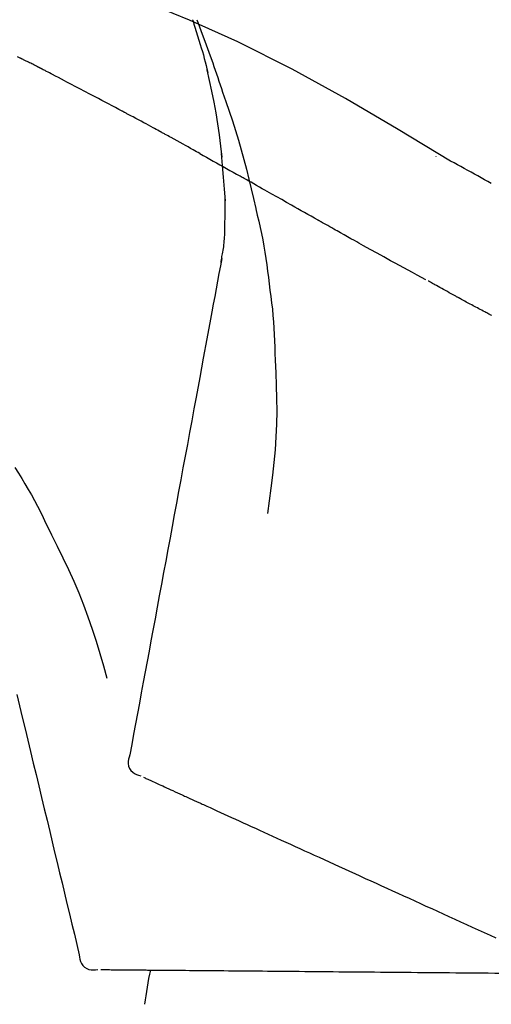
# Model space of a CAD drawing. Extents: x 27948 to 54421, y -25 to 8845.
# Drawn here: x 37260 to 37285, y 3085 to 3136 of the extents above; entities that cross this region are included whole.
import ezdxf

# ---------------------------------------------------------------- set-up
doc = ezdxf.new("R2010")
doc.units = 0
doc.header["$LTSCALE"] = 50
doc.header["$MEASUREMENT"] = 0
doc.layers.get('0').update_dxf_attribs({"linetype": 'CONTINUOUS'})
doc.layers.get('DEFPOINTS').update_dxf_attribs({"color": 146, "linetype": 'CONTINUOUS'})
doc.layers.add('150-機器', color=8, linetype='CONTINUOUS')
doc.layers.add('166-寸法B', color=11, linetype='CONTINUOUS')
doc.styles.add('KH001', font='msgothic.ttc')
doc.dimstyles.new('KH1xx030', dxfattribs={"dimscale": 30, "dimtxt": 2, "dimasz": 0.6, "dimexe": 0.3, "dimexo": 1.2, "dimgap": 0.5, "dimtad": 3, "dimdec": 1, "dimdsep": 46, "dimlunit": 6, "dimtxsty": 'KH001', "dimblk": 'DOT', "dimcen": 1, "dimdle": 1, "dimclrd": 256, "dimclre": 256, "dimclrt": 256, "dimadec": 0, "dimazin": 0, "dimtfac": 1, "dimtdec": 1, "dimtix": 1, "dimtmove": 2, "dimatfit": 3, "dimldrblk": 'CLOSEDBLANK', "dimfxl": 1, "dimtolj": 1, "dimtzin": 0, "dimlwd": -1, "dimlwe": -1, "dimarcsym": 0})

# ---------------------------------------------------------------- blocks, each defined once
blk = doc.blocks.new('F402_D')
at = {"layer": '150-機器', "color": 13, "linetype": 'Continuous'}
for points in [[(-19.713, 188.119), (-19.642, 187.93), (-19.571, 187.742), (-19.501, 187.553), (-19.431, 187.365), (-19.293, 186.989), (-19.156, 186.613), (-19.02, 186.236), (-18.886, 185.859), (-18.82, 185.669), (-18.755, 185.48), (-18.69, 185.29), (-18.626, 185.101), (-18.562, 184.911), (-18.498, 184.721), (-18.434, 184.531), (-18.37, 184.341)], [(-6.467, 180.737), (-9.2, 182.388), (-11.951, 184.002), (-14.737, 185.542), (-17.577, 186.97), (-20.092, 188.098), (-22.647, 189.143), (-25.228, 190.132), (-27.823, 191.093)], [(-19.941, 188.118), (-19.939, 188.112), (-19.937, 188.106), (-19.935, 188.1), (-19.933, 188.094), (-19.931, 188.088), (-19.929, 188.082), (-19.927, 188.076), (-19.925, 188.07), (-19.924, 188.064), (-19.922, 188.058), (-19.92, 188.053), (-19.918, 188.047)], [(-19.941, 188.118), (-19.925, 188.07), (-19.91, 188.022), (-19.894, 187.975), (-19.879, 187.927), (-19.864, 187.879), (-19.849, 187.831), (-19.834, 187.784), (-19.818, 187.736), (-19.746, 187.508), (-19.675, 187.28), (-19.604, 187.052), (-19.534, 186.824), (-19.479, 186.643), (-19.426, 186.462), (-19.374, 186.281), (-19.324, 186.099), (-19.276, 185.916), (-19.23, 185.733), (-19.184, 185.55), (-19.14, 185.366)], [(-28.942, 186.116), (-29.069, 186.182)], [(-28.085, 185.69), (-28.12, 185.709), (-28.156, 185.727), (-28.191, 185.745), (-28.227, 185.763), (-28.28, 185.79), (-28.334, 185.816), (-28.388, 185.842), (-28.442, 185.868), (-28.505, 185.898), (-28.568, 185.928), (-28.631, 185.959), (-28.693, 185.99), (-28.724, 186.005), (-28.756, 186.021), (-28.787, 186.036), (-28.818, 186.052), (-28.833, 186.06), (-28.849, 186.068), (-28.864, 186.076), (-28.88, 186.084), (-28.888, 186.088), (-28.895, 186.092), (-28.903, 186.096), (-28.911, 186.1), (-28.914, 186.101), (-28.917, 186.103), (-28.92, 186.104), (-28.923, 186.106), (-28.924, 186.106), (-28.925, 186.107), (-28.926, 186.107), (-28.927, 186.108), (-28.928, 186.109), (-28.929, 186.109), (-28.93, 186.11), (-28.931, 186.11), (-28.932, 186.111), (-28.933, 186.111), (-28.934, 186.112), (-28.935, 186.112), (-28.938, 186.114), (-28.942, 186.116), (-28.944, 186.117), (-28.945, 186.117), (-28.943, 186.116), (-28.941, 186.115), (-28.938, 186.114), (-28.936, 186.113), (-28.936, 186.113), (-28.938, 186.114), (-28.942, 186.116), (-28.946, 186.118)], [(-27.87, 185.58), (-27.879, 185.584), (-27.888, 185.589), (-27.897, 185.594), (-27.906, 185.598), (-27.92, 185.605), (-27.933, 185.612), (-27.946, 185.619), (-27.96, 185.626), (-27.975, 185.634), (-27.991, 185.642), (-28.007, 185.65), (-28.022, 185.658), (-28.03, 185.662), (-28.038, 185.666), (-28.046, 185.67), (-28.054, 185.674), (-28.058, 185.676), (-28.062, 185.678), (-28.066, 185.68), (-28.069, 185.682), (-28.071, 185.683), (-28.073, 185.684), (-28.075, 185.685), (-28.077, 185.686), (-28.079, 185.687), (-28.081, 185.688), (-28.083, 185.689), (-28.085, 185.69)], [(-23.611, 183.345), (-23.788, 183.439), (-23.965, 183.533), (-24.142, 183.627), (-24.319, 183.721), (-24.496, 183.815), (-24.674, 183.909), (-24.851, 184.003), (-25.029, 184.097), (-25.295, 184.237), (-25.561, 184.377), (-25.827, 184.517), (-26.094, 184.656), (-26.227, 184.726), (-26.36, 184.796), (-26.493, 184.865), (-26.626, 184.935), (-26.782, 185.016), (-26.937, 185.097), (-27.093, 185.177), (-27.248, 185.258), (-27.326, 185.298), (-27.404, 185.338), (-27.481, 185.379), (-27.559, 185.419), (-27.598, 185.439), (-27.637, 185.459), (-27.676, 185.479), (-27.715, 185.499), (-27.734, 185.509), (-27.754, 185.519), (-27.773, 185.53), (-27.793, 185.54), (-27.802, 185.545), (-27.812, 185.55), (-27.822, 185.555), (-27.831, 185.56), (-27.836, 185.562), (-27.841, 185.565), (-27.846, 185.567), (-27.851, 185.57), (-27.853, 185.571), (-27.856, 185.572), (-27.858, 185.573), (-27.861, 185.575), (-27.862, 185.575), (-27.863, 185.576), (-27.864, 185.577), (-27.866, 185.577), (-27.867, 185.578), (-27.868, 185.578), (-27.869, 185.579), (-27.87, 185.58)], [(-18.393, 180.948), (-18.463, 181.526), (-18.537, 182.104), (-18.617, 182.68), (-18.709, 183.254), (-18.812, 183.819), (-18.926, 184.382), (-19.047, 184.943), (-19.171, 185.504)], [(-18.37, 184.341), (-18.198, 183.841), (-18.027, 183.341), (-17.859, 182.839), (-17.697, 182.336), (-17.542, 181.834), (-17.393, 181.329), (-17.252, 180.823), (-17.119, 180.314), (-16.993, 179.804), (-16.872, 179.292), (-16.756, 178.78), (-16.641, 178.267)], [(-21.678, 182.304), (-21.758, 182.348), (-21.838, 182.392), (-21.919, 182.436), (-21.999, 182.48), (-22.119, 182.545), (-22.24, 182.61), (-22.361, 182.676), (-22.481, 182.741), (-22.622, 182.817), (-22.763, 182.892), (-22.904, 182.968), (-23.046, 183.043), (-23.116, 183.081), (-23.187, 183.119), (-23.258, 183.157), (-23.328, 183.194), (-23.364, 183.213), (-23.399, 183.232), (-23.434, 183.251), (-23.47, 183.27), (-23.487, 183.279), (-23.505, 183.288), (-23.523, 183.298), (-23.54, 183.307), (-23.549, 183.312), (-23.558, 183.317), (-23.567, 183.321), (-23.576, 183.326), (-23.58, 183.328), (-23.583, 183.33), (-23.587, 183.332), (-23.591, 183.334), (-23.593, 183.335), (-23.596, 183.337), (-23.598, 183.338), (-23.601, 183.339), (-23.602, 183.34), (-23.603, 183.341), (-23.604, 183.341), (-23.606, 183.342), (-23.607, 183.343), (-23.608, 183.343), (-23.61, 183.344), (-23.611, 183.345)], [(-19.552, 181.132), (-19.64, 181.181), (-19.728, 181.23), (-19.815, 181.279), (-19.903, 181.328), (-20.036, 181.402), (-20.168, 181.475), (-20.301, 181.549), (-20.434, 181.622), (-20.589, 181.708), (-20.744, 181.793), (-20.9, 181.879), (-21.055, 181.964), (-21.133, 182.007), (-21.211, 182.049), (-21.288, 182.092), (-21.366, 182.135), (-21.405, 182.156), (-21.444, 182.177), (-21.483, 182.198), (-21.522, 182.22), (-21.541, 182.23), (-21.561, 182.241), (-21.58, 182.251), (-21.6, 182.262), (-21.609, 182.267), (-21.619, 182.273), (-21.629, 182.278), (-21.639, 182.283), (-21.643, 182.286), (-21.648, 182.289), (-21.653, 182.291), (-21.658, 182.294), (-21.66, 182.295), (-21.662, 182.296), (-21.664, 182.297), (-21.666, 182.298), (-21.667, 182.299), (-21.668, 182.299), (-21.669, 182.3), (-21.67, 182.3), (-21.671, 182.301), (-21.672, 182.301), (-21.673, 182.302), (-21.674, 182.303), (-21.675, 182.303), (-21.676, 182.304), (-21.677, 182.304), (-21.678, 182.305)], [(-19.552, 181.132), (-19.377, 181.034), (-19.203, 180.937), (-19.028, 180.84), (-18.854, 180.742), (-18.681, 180.645), (-18.508, 180.548), (-18.335, 180.451), (-18.162, 180.353), (-17.989, 180.256), (-17.816, 180.159), (-17.643, 180.061), (-17.47, 179.963)], [(-18.219, 178.661), (-18.269, 179.28), (-18.319, 179.898), (-18.368, 180.517), (-18.418, 181.136)], [(-7.232, 180.987), (-7.232, 180.985), (-7.232, 180.982), (-7.232, 180.98), (-7.232, 180.978), (-7.232, 180.976), (-7.232, 180.974), (-7.232, 180.972), (-7.232, 180.969), (-7.232, 180.967), (-7.232, 180.965), (-7.232, 180.963), (-7.232, 180.961)], [(-4.341, 179.569), (-4.515, 179.668), (-4.688, 179.767), (-4.862, 179.865), (-5.037, 179.962), (-5.215, 180.06), (-5.393, 180.158), (-5.572, 180.255), (-5.751, 180.352), (-5.93, 180.449), (-6.108, 180.546), (-6.287, 180.643), (-6.465, 180.741)], [(-13.408, 177.668), (-13.579, 177.764), (-13.75, 177.86), (-13.921, 177.957), (-14.092, 178.053), (-14.263, 178.15), (-14.434, 178.246), (-14.605, 178.343), (-14.775, 178.439), (-15.029, 178.583), (-15.283, 178.727), (-15.537, 178.87), (-15.79, 179.014), (-15.917, 179.085), (-16.043, 179.157), (-16.169, 179.228), (-16.296, 179.3), (-16.443, 179.383), (-16.59, 179.466), (-16.736, 179.549), (-16.883, 179.632), (-16.957, 179.673), (-17.03, 179.715), (-17.104, 179.756), (-17.177, 179.798), (-17.214, 179.819), (-17.25, 179.839), (-17.287, 179.86), (-17.324, 179.881), (-17.342, 179.891), (-17.36, 179.901), (-17.379, 179.912), (-17.397, 179.922), (-17.405, 179.926), (-17.413, 179.931), (-17.421, 179.935), (-17.429, 179.94), (-17.434, 179.943), (-17.439, 179.946), (-17.444, 179.949), (-17.449, 179.952), (-17.452, 179.953), (-17.455, 179.954), (-17.457, 179.956), (-17.46, 179.957), (-17.462, 179.959), (-17.465, 179.96), (-17.468, 179.962), (-17.47, 179.963)], [(-18.255, 176.911), (-18.248, 177.409), (-18.241, 177.906), (-18.234, 178.404), (-18.226, 178.902)], [(-16.635, 178.241), (-16.557, 177.92), (-16.48, 177.598), (-16.406, 177.276), (-16.336, 176.953), (-16.271, 176.629), (-16.21, 176.304), (-16.155, 175.978), (-16.105, 175.651), (-16.06, 175.324), (-16.018, 174.996), (-15.978, 174.669), (-15.94, 174.341)], [(-7.755, 174.549), (-7.986, 174.672), (-8.216, 174.794), (-8.446, 174.918), (-8.676, 175.041), (-8.907, 175.166), (-9.137, 175.291), (-9.367, 175.417), (-9.597, 175.543), (-9.951, 175.738), (-10.304, 175.933), (-10.657, 176.129), (-11.01, 176.325), (-11.129, 176.391), (-11.248, 176.457), (-11.367, 176.523), (-11.486, 176.589), (-11.666, 176.69), (-11.846, 176.79), (-12.025, 176.891), (-12.205, 176.991), (-12.295, 177.042), (-12.385, 177.092), (-12.475, 177.143), (-12.565, 177.193), (-12.671, 177.253), (-12.776, 177.312), (-12.882, 177.371), (-12.987, 177.43), (-13.04, 177.46), (-13.092, 177.49), (-13.145, 177.519), (-13.198, 177.549), (-13.22, 177.562), (-13.243, 177.574), (-13.265, 177.587), (-13.288, 177.6), (-13.303, 177.608), (-13.318, 177.617), (-13.333, 177.625), (-13.348, 177.634), (-13.355, 177.638), (-13.362, 177.642), (-13.369, 177.646), (-13.376, 177.65), (-13.384, 177.654), (-13.392, 177.659), (-13.4, 177.663), (-13.408, 177.668)], [(-18.453, 175.467), (-18.446, 175.501), (-18.44, 175.536), (-18.434, 175.57), (-18.428, 175.605), (-18.415, 175.679), (-18.403, 175.752), (-18.39, 175.826), (-18.377, 175.9), (-18.36, 175.992), (-18.342, 176.084), (-18.325, 176.176), (-18.31, 176.269), (-18.297, 176.37), (-18.287, 176.471), (-18.279, 176.572), (-18.272, 176.673), (-18.268, 176.733), (-18.264, 176.792), (-18.26, 176.851), (-18.255, 176.91)], [(-18.411, 175.663), (-18.484, 175.266), (-18.558, 174.868), (-18.632, 174.471), (-18.705, 174.073), (-18.779, 173.676), (-18.853, 173.278), (-18.926, 172.881), (-19, 172.483), (-19.188, 171.469), (-19.376, 170.455), (-19.564, 169.44), (-19.752, 168.426), (-19.866, 167.809), (-19.981, 167.192), (-20.095, 166.575), (-20.209, 165.958), (-20.324, 165.341), (-20.438, 164.724), (-20.552, 164.107), (-20.667, 163.49)], [(-15.94, 174.341), (-15.895, 174.011), (-15.851, 173.68), (-15.81, 173.35), (-15.772, 173.019), (-15.74, 172.687), (-15.712, 172.355), (-15.689, 172.023), (-15.67, 171.69), (-15.656, 171.357), (-15.645, 171.024), (-15.635, 170.691), (-15.627, 170.358)], [(-6.122, 173.644), (-6.158, 173.663), (-6.193, 173.683), (-6.229, 173.702), (-6.264, 173.722), (-6.332, 173.759), (-6.4, 173.796), (-6.468, 173.834), (-6.537, 173.871), (-6.635, 173.926), (-6.733, 173.98), (-6.831, 174.034), (-6.929, 174.089), (-7.019, 174.139), (-7.109, 174.19), (-7.2, 174.24), (-7.29, 174.29), (-7.347, 174.322), (-7.405, 174.355), (-7.462, 174.387), (-7.519, 174.419), (-7.547, 174.434), (-7.574, 174.45), (-7.602, 174.465), (-7.629, 174.48)], [(-4.368, 172.703), (-4.395, 172.717), (-4.421, 172.731), (-4.448, 172.745), (-4.475, 172.759), (-4.527, 172.787), (-4.58, 172.814), (-4.632, 172.842), (-4.685, 172.87), (-4.762, 172.911), (-4.84, 172.952), (-4.917, 172.993), (-4.994, 173.034), (-5.069, 173.074), (-5.143, 173.114), (-5.218, 173.154), (-5.292, 173.194), (-5.364, 173.232), (-5.436, 173.271), (-5.507, 173.309), (-5.579, 173.348), (-5.648, 173.385), (-5.717, 173.423), (-5.786, 173.46), (-5.855, 173.497), (-5.9, 173.522), (-5.944, 173.547), (-5.989, 173.571), (-6.034, 173.596), (-6.056, 173.608), (-6.078, 173.62), (-6.1, 173.632), (-6.122, 173.644)], [(-4.319, 172.677), (-4.368, 172.703)], [(-15.627, 170.358), (-15.594, 169.69), (-15.565, 169.021), (-15.546, 168.353), (-15.54, 167.684), (-15.553, 167.014), (-15.583, 166.344), (-15.628, 165.676), (-15.688, 165.008), (-15.76, 164.343), (-15.842, 163.679), (-15.93, 163.016), (-16.021, 162.353)], [(-29.207, 164.744), (-29.032, 164.461), (-28.858, 164.177), (-28.686, 163.892), (-28.517, 163.605), (-28.352, 163.315), (-28.192, 163.023), (-28.036, 162.729), (-27.883, 162.433), (-27.735, 162.134), (-27.589, 161.835), (-27.445, 161.534), (-27.302, 161.233)], [(-20.667, 163.49), (-20.779, 162.887), (-20.891, 162.283), (-21.002, 161.679), (-21.114, 161.076), (-21.226, 160.472), (-21.338, 159.869), (-21.45, 159.265), (-21.562, 158.661), (-21.674, 158.058), (-21.786, 157.454), (-21.897, 156.851), (-22.009, 156.247)], [(-27.302, 161.233), (-27, 160.636), (-26.701, 160.037), (-26.412, 159.434), (-26.135, 158.826), (-25.874, 158.209), (-25.629, 157.585), (-25.398, 156.955), (-25.181, 156.321), (-24.977, 155.684), (-24.781, 155.044), (-24.592, 154.403), (-24.406, 153.76)], [(-22.009, 156.247), (-22.11, 155.705), (-22.21, 155.164), (-22.31, 154.622), (-22.411, 154.08), (-22.511, 153.539), (-22.612, 152.997), (-22.712, 152.455), (-22.812, 151.914), (-22.913, 151.372), (-23.013, 150.831), (-23.114, 150.289), (-23.214, 149.747)], [(-29.112, 152.909), (-28.969, 152.312), (-28.826, 151.715), (-28.683, 151.118), (-28.539, 150.522), (-28.396, 149.925), (-28.253, 149.328), (-28.109, 148.731), (-27.966, 148.134), (-27.823, 147.537), (-27.679, 146.94), (-27.536, 146.343), (-27.393, 145.746)], [(-23.214, 149.747), (-23.249, 149.635), (-23.279, 149.522), (-23.297, 149.409), (-23.298, 149.295), (-23.273, 149.168), (-23.224, 149.046), (-23.152, 148.936), (-23.063, 148.843), (-22.969, 148.778), (-22.866, 148.728), (-22.756, 148.688), (-22.644, 148.652)], [(-22.504, 148.589), (-22.46, 148.569), (-22.417, 148.549), (-22.373, 148.529), (-22.33, 148.509)], [(-22.33, 148.509), (-22.269, 148.482), (-22.208, 148.454), (-22.148, 148.426), (-22.087, 148.399)], [(-22.087, 148.399), (-22.01, 148.363), (-21.932, 148.328), (-21.855, 148.293), (-21.777, 148.257)], [(-21.777, 148.257), (-21.683, 148.215), (-21.59, 148.172), (-21.496, 148.129), (-21.402, 148.086)], [(-21.402, 148.086), (-21.292, 148.036), (-21.182, 147.986), (-21.072, 147.936), (-20.962, 147.886)], [(-20.962, 147.886), (-20.841, 147.831), (-20.719, 147.775), (-20.598, 147.72), (-20.476, 147.664), (-20.412, 147.635), (-20.349, 147.606), (-20.285, 147.577), (-20.221, 147.548), (-20.185, 147.532), (-20.149, 147.515), (-20.113, 147.499), (-20.077, 147.482), (-19.961, 147.43), (-19.846, 147.377), (-19.731, 147.325), (-19.615, 147.272), (-19.554, 147.244), (-19.493, 147.217), (-19.433, 147.189), (-19.372, 147.161)], [(-19.372, 147.161), (-19.195, 147.081), (-19.019, 147), (-18.843, 146.92), (-18.666, 146.84)], [(-18.666, 146.84), (-18.476, 146.753), (-18.286, 146.666), (-18.095, 146.579), (-17.905, 146.493)], [(-17.905, 146.493), (-17.701, 146.4), (-17.497, 146.307), (-17.293, 146.214), (-17.089, 146.121)], [(-17.089, 146.121), (-16.872, 146.022), (-16.655, 145.923), (-16.439, 145.824), (-16.222, 145.726)], [(-27.393, 145.746), (-27.264, 145.211), (-27.136, 144.675), (-27.007, 144.139), (-26.878, 143.604), (-26.75, 143.068), (-26.621, 142.532), (-26.493, 141.997), (-26.364, 141.461), (-26.235, 140.925), (-26.107, 140.39), (-25.978, 139.854), (-25.85, 139.318)], [(-16.222, 145.726), (-15.992, 145.621), (-15.763, 145.517), (-15.534, 145.412), (-15.304, 145.308)], [(-15.304, 145.308), (-15.063, 145.198), (-14.822, 145.088), (-14.581, 144.978), (-14.34, 144.868)], [(-14.34, 144.868), (-14.088, 144.753), (-13.836, 144.639), (-13.584, 144.524), (-13.332, 144.409)], [(-13.332, 144.409), (-13.07, 144.289), (-12.808, 144.17), (-12.546, 144.05), (-12.284, 143.931)], [(-12.284, 143.931), (-12.012, 143.807), (-11.74, 143.683), (-11.469, 143.56), (-11.197, 143.436)], [(-11.197, 143.436), (-10.917, 143.308), (-10.637, 143.181), (-10.357, 143.053), (-10.077, 142.925)], [(-10.077, 142.925), (-9.79, 142.794), (-9.502, 142.663), (-9.214, 142.532), (-8.927, 142.401)], [(-8.927, 142.401), (-8.633, 142.267), (-8.338, 142.133), (-8.044, 141.999), (-7.75, 141.865)], [(-7.75, 141.865), (-7.45, 141.728), (-7.15, 141.591), (-6.85, 141.455), (-6.55, 141.318)], [(-6.55, 141.318), (-6.245, 141.179), (-5.94, 141.04), (-5.636, 140.901), (-5.331, 140.762)], [(-5.331, 140.762), (-5.022, 140.622), (-4.714, 140.481), (-4.405, 140.34), (-4.096, 140.2)], [(-25.85, 139.318), (-25.836, 139.201), (-25.818, 139.086), (-25.788, 138.976), (-25.742, 138.871), (-25.668, 138.765), (-25.573, 138.674), (-25.463, 138.602), (-25.344, 138.554), (-25.232, 138.533), (-25.117, 138.529), (-25.001, 138.537), (-24.884, 138.55)], [(-24.73, 138.549), (-24.682, 138.548), (-24.634, 138.548), (-24.586, 138.548), (-24.538, 138.547)], [(-24.538, 138.547), (-24.472, 138.547), (-24.405, 138.546), (-24.338, 138.545), (-24.272, 138.545)], [(-24.272, 138.545), (-24.187, 138.544), (-24.101, 138.543), (-24.016, 138.543), (-23.931, 138.542)], [(-23.931, 138.542), (-23.828, 138.541), (-23.725, 138.54), (-23.622, 138.539), (-23.519, 138.538)], [(-23.519, 138.538), (-23.398, 138.537), (-23.277, 138.536), (-23.156, 138.535), (-23.036, 138.534)], [(-23.036, 138.534), (-22.902, 138.533), (-22.768, 138.532), (-22.635, 138.53), (-22.501, 138.529), (-22.431, 138.529), (-22.361, 138.528), (-22.291, 138.527), (-22.221, 138.527), (-22.182, 138.527), (-22.142, 138.526), (-22.102, 138.526), (-22.063, 138.525), (-21.936, 138.524), (-21.809, 138.523), (-21.682, 138.522), (-21.555, 138.521), (-21.488, 138.52), (-21.422, 138.52), (-21.355, 138.519), (-21.288, 138.519)], [(-21.288, 138.519), (-21.094, 138.517), (-20.9, 138.515), (-20.706, 138.514), (-20.513, 138.512)], [(-20.513, 138.512), (-20.303, 138.51), (-20.094, 138.508), (-19.885, 138.506), (-19.676, 138.505)], [(-19.676, 138.505), (-19.452, 138.503), (-19.228, 138.501), (-19.004, 138.499), (-18.78, 138.497)], [(-18.78, 138.497), (-18.541, 138.495), (-18.303, 138.493), (-18.064, 138.491), (-17.826, 138.489)], [(-17.826, 138.489), (-17.574, 138.486), (-17.322, 138.484), (-17.07, 138.482), (-16.818, 138.48)], [(-16.818, 138.48), (-16.553, 138.477), (-16.288, 138.475), (-16.024, 138.473), (-15.759, 138.47)], [(-15.759, 138.47), (-15.482, 138.468), (-15.205, 138.466), (-14.928, 138.463), (-14.651, 138.461)], [(-14.651, 138.461), (-14.363, 138.458), (-14.075, 138.456), (-13.787, 138.453), (-13.498, 138.451)], [(-13.498, 138.451), (-13.2, 138.448), (-12.902, 138.446), (-12.603, 138.443), (-12.305, 138.44)], [(-12.305, 138.44), (-11.997, 138.438), (-11.689, 138.435), (-11.382, 138.432), (-11.074, 138.43)], [(-11.074, 138.43), (-10.758, 138.427), (-10.442, 138.424), (-10.126, 138.421), (-9.81, 138.419)], [(-9.81, 138.419), (-9.486, 138.416), (-9.163, 138.413), (-8.84, 138.41), (-8.516, 138.407)], [(-8.516, 138.407), (-8.187, 138.404), (-7.857, 138.402), (-7.527, 138.399), (-7.198, 138.396)], [(-7.198, 138.396), (-6.863, 138.393), (-6.528, 138.39), (-6.193, 138.387), (-5.858, 138.384)], [(-5.858, 138.384), (-5.519, 138.381), (-5.18, 138.378), (-4.841, 138.375), (-4.501, 138.372)], [(-4.501, 138.372), (-4.159, 138.369), (-3.816, 138.366), (-3.474, 138.363), (-3.131, 138.36)]]:
    blk.add_lwpolyline(points, dxfattribs=at)
blk.add_arc((-2.639, 134.33), 19.947, 167.8571, 173.0695, dxfattribs=at)
blk = doc.blocks.new('_Dot')
at = {"color": 0, "linetype": 'ByBlock', "lineweight": -2}
blk.add_line((-0.5, 0), (-1, 0), dxfattribs=at)
at = {"color": 0, "linetype": 'ByBlock', "const_width": 0.5}
blk.add_lwpolyline([(-0.25, 0, 1), (0.25, 0, 1)], format="xyb", close=True, dxfattribs=at)
blk = doc.blocks.new('*D89')
at = {"layer": '166-寸法B', "transparency": 16777216}
for p, q in [((36708.974, 2981.446), (36708.974, 3243.453)), ((37608.974, 3148.449), (37608.974, 3243.453)), ((37590.974, 3234.453), (36726.974, 3234.453))]:
    blk.add_line(p, q, dxfattribs=at)
at = {"layer": 'DEFPOINTS', "color": 0, "transparency": 16777216}
for p in [(36708.974, 3234.453), (37608.974, 3112.449), (36708.974, 2945.446)]:
    blk.add_point(p, dxfattribs=at)
at = {"layer": '166-寸法B', "transparency": 16777216, "xscale": 18, "yscale": 18, "zscale": 18, "rotation": 180}
blk.add_blockref('_Dot', (36708.974, 3234.453), dxfattribs=at)
at = {"layer": '166-寸法B', "transparency": 16777216, "xscale": 18, "yscale": 18, "zscale": 18}
blk.add_blockref('_Dot', (37608.974, 3234.453), dxfattribs=at)
at = {"layer": '166-寸法B', "transparency": 16777216, "insert": (37158.974, 3279.453), "char_height": 60, "attachment_point": 5, "style": 'KH001'}
blk.add_mtext('\\A1;900', dxfattribs=at)
blk = doc.blocks.new('_ClosedBlank')
at = {"color": 0, "linetype": 'ByBlock', "lineweight": -2}
for p, q in [((-1, 0.1667), (0, 0)), ((-1, 0.1667), (-1, -0.1667)), ((0, 0), (-1, -0.1667))]:
    blk.add_line(p, q, dxfattribs=at)

msp = doc.modelspace()

# ---------------------------------------------------------------- block references
at = {"layer": '150-機器'}
msp.add_blockref('F402_D', (37288.974, 2948.139), dxfattribs=at)

# ---------------------------------------------------------------- dimensions: what is measured, and where the dimension line sits
at = {"layer": '166-寸法B'}
dim = msp.add_linear_dim(base=(36708.974, 3234.453), p1=(37608.974, 3112.449), p2=(36708.974, 2945.446), angle=180, dimstyle='KH1xx030', dxfattribs=at)
dim.commit()
dim.dimension.update_dxf_attribs({"geometry": '*D89', "text_midpoint": (37158.974, 3279.453)})

doc.saveas('drawing.dxf')
